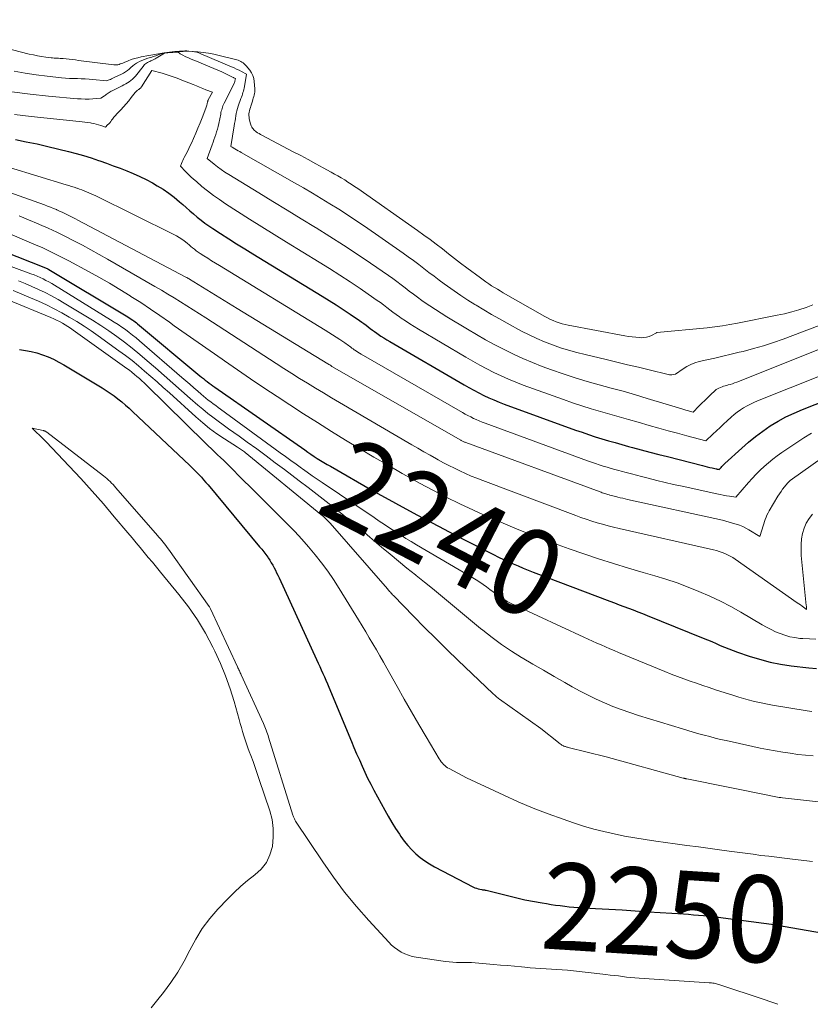
# Model space of a CAD drawing. Units: feet. Extents: x 1184172 to 1189172, y 7076370 to 7083870.
# Drawn here: x 1184815 to 1184907, y 7076504 to 7076618 of the extents above; entities that cross this region are included whole.
import ezdxf
from ezdxf.enums import TextEntityAlignment as Align

# ---------------------------------------------------------------- set-up
doc = ezdxf.new("R2010")
doc.units = ezdxf.units.FT
doc.header["$MEASUREMENT"] = 0
doc.layers.add('Level 44', color=7, linetype='Continuous', lineweight=0)
doc.layers.add('Level 45', color=7, linetype='Continuous', lineweight=0)
doc.styles.add('Style-ENGINEERING', font='ENGINEERING.shx')

msp = doc.modelspace()

# ---------------------------------------------------------------- linework, layer by layer
at = {"layer": 'Level 44', "color": 32, "linetype": 'Continuous', "lineweight": 30, "flags": 128}
for points, elevation in [([(1184815, 7076604.02), (1184816.26, 7076603.78), (1184817.51, 7076603.52), (1184818.75, 7076603.23), (1184821.14, 7076602.64), (1184822.01, 7076602.41), (1184822.88, 7076602.17), (1184823.74, 7076601.9), (1184824.6, 7076601.62), (1184824.75, 7076601.57), (1184825.53, 7076601.29), (1184826.3, 7076601.01), (1184827.08, 7076600.73), (1184827.85, 7076600.43), (1184828.61, 7076600.12), (1184829.36, 7076599.78), (1184830.09, 7076599.41), (1184830.82, 7076599.02), (1184831.37, 7076598.7), (1184832.05, 7076598.29), (1184832.71, 7076597.85), (1184833.34, 7076597.37), (1184833.95, 7076596.86), (1184834.31, 7076596.55), (1184834.73, 7076596.18), (1184835.15, 7076595.81), (1184835.57, 7076595.45), (1184836, 7076595.09), (1184836.43, 7076594.74), (1184836.87, 7076594.39), (1184837.32, 7076594.07), (1184837.78, 7076593.76), (1184838.69, 7076593.18), (1184839.62, 7076592.58), (1184840.54, 7076592), (1184841.47, 7076591.42), (1184842.41, 7076590.84), (1184850.4, 7076585.97), (1184851.22, 7076585.46), (1184852.03, 7076584.95), (1184852.83, 7076584.42), (1184853.63, 7076583.89), (1184854.71, 7076583.15), (1184854.97, 7076582.98), (1184855.22, 7076582.8), (1184855.47, 7076582.61), (1184855.71, 7076582.42), (1184855.96, 7076582.24), (1184856.21, 7076582.05), (1184856.46, 7076581.87), (1184856.71, 7076581.69), (1184856.86, 7076581.58), (1184857.19, 7076581.36), (1184857.53, 7076581.14), (1184857.87, 7076580.93), (1184858.22, 7076580.72), (1184866.79, 7076575.74), (1184867.35, 7076575.42), (1184867.91, 7076575.11), (1184868.48, 7076574.81), (1184869.06, 7076574.52), (1184869.64, 7076574.25), (1184870.23, 7076573.99), (1184870.82, 7076573.75), (1184871.42, 7076573.52), (1184879.64, 7076570.52), (1184880.4, 7076570.26), (1184881.15, 7076570), (1184881.92, 7076569.75), (1184882.68, 7076569.52), (1184883.45, 7076569.29), (1184884.22, 7076569.07), (1184885, 7076568.86), (1184885.77, 7076568.64), (1184886.23, 7076568.52), (1184887.24, 7076568.25), (1184888.24, 7076567.98), (1184889.25, 7076567.72), (1184890.26, 7076567.46), (1184894.3, 7076566.42), (1184894.58, 7076566.35), (1184894.86, 7076566.29), (1184895.14, 7076566.22), (1184895.43, 7076566.16), (1184895.87, 7076566.06), (1184895.93, 7076566.04), (1184895.99, 7076566.03), (1184896.06, 7076566.02), (1184896.12, 7076566.01), (1184896.24, 7076565.99), (1184896.45, 7076566.22), (1184896.55, 7076566.33), (1184896.66, 7076566.44), (1184896.77, 7076566.54), (1184896.88, 7076566.65), (1184898.84, 7076568.45), (1184899.62, 7076569.14), (1184900.43, 7076569.79), (1184901.27, 7076570.41), (1184902.13, 7076570.99), (1184903.03, 7076571.53), (1184903.94, 7076572.03), (1184904.88, 7076572.48), (1184905.84, 7076572.89), (1184910.05, 7076574.56)], 2230), ([(1184808.71, 7076593.09), (1184818.46, 7076589.24), (1184818.56, 7076589.2), (1184818.66, 7076589.15), (1184818.76, 7076589.1), (1184818.86, 7076589.04), (1184827.8, 7076583.69), (1184827.98, 7076583.59), (1184828.15, 7076583.48), (1184828.32, 7076583.36), (1184828.49, 7076583.24), (1184828.54, 7076583.21), (1184828.68, 7076583.1), (1184828.83, 7076583), (1184828.96, 7076582.89), (1184829.1, 7076582.77), (1184836.29, 7076576.79), (1184836.5, 7076576.62), (1184836.71, 7076576.45), (1184836.92, 7076576.28), (1184837.14, 7076576.11), (1184837.36, 7076575.94), (1184837.58, 7076575.78), (1184837.8, 7076575.62), (1184838.02, 7076575.46), (1184848.39, 7076568.23), (1184848.75, 7076567.98), (1184849.12, 7076567.73), (1184849.48, 7076567.49), (1184849.85, 7076567.25), (1184850.22, 7076567.01), (1184850.6, 7076566.78), (1184850.97, 7076566.56), (1184851.36, 7076566.34), (1184856.43, 7076563.45), (1184858.88, 7076562.08), (1184861.34, 7076560.74), (1184863.82, 7076559.42), (1184866.31, 7076558.13), (1184870.2, 7076556.15), (1184870.76, 7076555.88), (1184871.32, 7076555.61), (1184871.89, 7076555.35), (1184872.45, 7076555.09), (1184873.03, 7076554.85), (1184873.6, 7076554.61), (1184874.18, 7076554.38), (1184874.76, 7076554.15), (1184883.6, 7076550.79), (1184884.14, 7076550.58), (1184884.68, 7076550.38), (1184885.22, 7076550.18), (1184885.76, 7076549.98), (1184886.3, 7076549.78), (1184886.84, 7076549.57), (1184887.38, 7076549.36), (1184887.92, 7076549.15), (1184894.4, 7076546.53), (1184894.9, 7076546.33), (1184895.38, 7076546.12), (1184895.87, 7076545.91), (1184896.35, 7076545.69), (1184896.84, 7076545.48), (1184897.33, 7076545.28), (1184897.83, 7076545.09), (1184898.33, 7076544.91), (1184899.69, 7076544.45), (1184900.89, 7076544.09), (1184902.1, 7076543.77), (1184903.32, 7076543.53), (1184904.55, 7076543.34), (1184906.58, 7076543.09), (1184907.45, 7076543.01)], 2240), ([(1184815.48, 7076579.81), (1184816.15, 7076579.71), (1184816.82, 7076579.59), (1184817.48, 7076579.41), (1184818.14, 7076579.2), (1184818.77, 7076578.95), (1184819.4, 7076578.68), (1184820.01, 7076578.37), (1184820.61, 7076578.03), (1184825, 7076575.39), (1184825.48, 7076575.09), (1184825.94, 7076574.78), (1184826.4, 7076574.45), (1184826.84, 7076574.11), (1184827.28, 7076573.76), (1184827.7, 7076573.4), (1184828.12, 7076573.03), (1184828.53, 7076572.65), (1184835.13, 7076566.44), (1184835.41, 7076566.18), (1184835.68, 7076565.91), (1184835.95, 7076565.63), (1184836.22, 7076565.35), (1184836.48, 7076565.07), (1184836.73, 7076564.79), (1184836.99, 7076564.49), (1184837.24, 7076564.2), (1184843.19, 7076557.06), (1184843.43, 7076556.77), (1184843.67, 7076556.47), (1184843.9, 7076556.17), (1184844.12, 7076555.86), (1184844.18, 7076555.77), (1184844.36, 7076555.5), (1184844.54, 7076555.22), (1184844.7, 7076554.94), (1184844.86, 7076554.65), (1184845.01, 7076554.36), (1184845.15, 7076554.07), (1184845.3, 7076553.78), (1184845.43, 7076553.48), (1184849.77, 7076544.04), (1184849.95, 7076543.64), (1184850.13, 7076543.25), (1184850.31, 7076542.85), (1184850.49, 7076542.46), (1184850.67, 7076542.06), (1184850.84, 7076541.66), (1184851.01, 7076541.26), (1184851.18, 7076540.86), (1184853.79, 7076534.61), (1184854.08, 7076533.9), (1184854.39, 7076533.19), (1184854.7, 7076532.48), (1184855.01, 7076531.77), (1184855.33, 7076531.07), (1184855.66, 7076530.37), (1184856.01, 7076529.68), (1184856.38, 7076529), (1184857.64, 7076526.69), (1184858.04, 7076525.98), (1184858.45, 7076525.27), (1184858.88, 7076524.58), (1184859.33, 7076523.9), (1184859.5, 7076523.65), (1184859.89, 7076523.11), (1184860.3, 7076522.6), (1184860.75, 7076522.12), (1184861.22, 7076521.66), (1184861.73, 7076521.23), (1184862.25, 7076520.83), (1184862.81, 7076520.48), (1184863.38, 7076520.15), (1184867.87, 7076517.82), (1184868.04, 7076517.74), (1184868.22, 7076517.67), (1184868.4, 7076517.62), (1184868.59, 7076517.57), (1184868.84, 7076517.52), (1184868.9, 7076517.51), (1184868.97, 7076517.5), (1184869.03, 7076517.49), (1184869.09, 7076517.49), (1184869.15, 7076517.48), (1184869.22, 7076517.47), (1184869.28, 7076517.45), (1184869.34, 7076517.44), (1184873.79, 7076516.36), (1184875.79, 7076515.99), (1184876.31, 7076515.9), (1184876.83, 7076515.81), (1184877.35, 7076515.74), (1184877.88, 7076515.67), (1184878.4, 7076515.61), (1184878.93, 7076515.55), (1184879.46, 7076515.51), (1184879.98, 7076515.47), (1184881.97, 7076515.35), (1184883.5, 7076515.26), (1184885.02, 7076515.17), (1184886.54, 7076515.07), (1184888.06, 7076514.97), (1184892.12, 7076514.71), (1184892.69, 7076514.67), (1184893.27, 7076514.63), (1184893.84, 7076514.58), (1184894.42, 7076514.53), (1184894.99, 7076514.48), (1184895.57, 7076514.41), (1184896.14, 7076514.35), (1184896.71, 7076514.27), (1184902.29, 7076513.54), (1184902.46, 7076513.51), (1184902.62, 7076513.49), (1184902.79, 7076513.46), (1184902.96, 7076513.43), (1184903.13, 7076513.41), (1184903.3, 7076513.38), (1184903.46, 7076513.35), (1184903.63, 7076513.32), (1184914.03, 7076511.5)], 2250)]:
    msp.add_lwpolyline(points, dxfattribs=dict(at, elevation=elevation))
at = {"layer": 'Level 45', "color": 32, "linetype": 'Continuous', "lineweight": 0, "flags": 128}
for points, elevation in [([(1184801.37, 7076617.85), (1184816.6, 7076613.89), (1184817.08, 7076613.78), (1184817.55, 7076613.68), (1184818.03, 7076613.6), (1184818.51, 7076613.53), (1184819.13, 7076613.45), (1184819.3, 7076613.44), (1184819.47, 7076613.42), (1184819.65, 7076613.41), (1184819.82, 7076613.4), (1184819.99, 7076613.4), (1184820.17, 7076613.39), (1184820.34, 7076613.37), (1184820.52, 7076613.36), (1184820.87, 7076613.32), (1184821.22, 7076613.29), (1184821.58, 7076613.25), (1184821.93, 7076613.21), (1184822.28, 7076613.16), (1184826.37, 7076612.64), (1184826.52, 7076612.63), (1184826.67, 7076612.63), (1184826.82, 7076612.66), (1184826.96, 7076612.69), (1184827.11, 7076612.74), (1184827.25, 7076612.79), (1184827.39, 7076612.84), (1184827.54, 7076612.9), (1184828, 7076613.09), (1184828.37, 7076613.24), (1184828.75, 7076613.36), (1184829.14, 7076613.47), (1184829.53, 7076613.56), (1184830.4, 7076613.72), (1184830.62, 7076613.76), (1184830.85, 7076613.81), (1184831.07, 7076613.85), (1184831.29, 7076613.89), (1184831.51, 7076613.93), (1184831.73, 7076613.96), (1184831.95, 7076614), (1184832.18, 7076614.03), (1184833.11, 7076614.14), (1184833.39, 7076614.17), (1184833.67, 7076614.2), (1184833.95, 7076614.21), (1184834.23, 7076614.23), (1184834.57, 7076614.24), (1184834.68, 7076614.24), (1184834.8, 7076614.24), (1184834.91, 7076614.23), (1184835.02, 7076614.22), (1184836.04, 7076614.13), (1184836.67, 7076614.06), (1184837.28, 7076613.98), (1184837.9, 7076613.86), (1184838.51, 7076613.72), (1184840.57, 7076613.21), (1184840.72, 7076613.17), (1184840.87, 7076613.11), (1184841.02, 7076613.04), (1184841.15, 7076612.95), (1184841.29, 7076612.86), (1184841.41, 7076612.76), (1184841.52, 7076612.64), (1184841.63, 7076612.52), (1184842.05, 7076612.03), (1184842.26, 7076611.73), (1184842.42, 7076611.41), (1184842.52, 7076611.07), (1184842.57, 7076610.72), (1184842.62, 7076609.86), (1184842.63, 7076609.69), (1184842.62, 7076609.51), (1184842.59, 7076609.33), (1184842.56, 7076609.16), (1184842.51, 7076608.99), (1184842.46, 7076608.81), (1184842.41, 7076608.64), (1184842.36, 7076608.47), (1184842.18, 7076607.89), (1184842.12, 7076607.71), (1184842.07, 7076607.53), (1184842.03, 7076607.35), (1184841.99, 7076607.17), (1184841.96, 7076606.98), (1184841.95, 7076606.8), (1184841.97, 7076606.62), (1184842, 7076606.43), (1184842.14, 7076605.84), (1184842.17, 7076605.71), (1184842.22, 7076605.59), (1184842.28, 7076605.47), (1184842.35, 7076605.35), (1184842.43, 7076605.25), (1184842.52, 7076605.15), (1184842.61, 7076605.06), (1184842.72, 7076604.98), (1184842.81, 7076604.92), (1184842.96, 7076604.81), (1184843.12, 7076604.71), (1184843.28, 7076604.61), (1184843.45, 7076604.52), (1184847.06, 7076602.62), (1184847.93, 7076602.17), (1184848.79, 7076601.71), (1184849.66, 7076601.24), (1184850.52, 7076600.78), (1184851.45, 7076600.27), (1184851.84, 7076600.05), (1184852.23, 7076599.83), (1184852.62, 7076599.6), (1184853.01, 7076599.37), (1184853.39, 7076599.13), (1184853.77, 7076598.88), (1184854.14, 7076598.63), (1184854.51, 7076598.38), (1184861.43, 7076593.52), (1184862.15, 7076593), (1184862.87, 7076592.48), (1184863.58, 7076591.95), (1184864.28, 7076591.41), (1184864.98, 7076590.86), (1184865.69, 7076590.32), (1184866.39, 7076589.78), (1184867.1, 7076589.25), (1184868.68, 7076588.06), (1184869, 7076587.83), (1184869.31, 7076587.6), (1184869.64, 7076587.38), (1184869.96, 7076587.17), (1184870.29, 7076586.96), (1184870.63, 7076586.76), (1184870.96, 7076586.56), (1184871.3, 7076586.36), (1184876.1, 7076583.62), (1184876.42, 7076583.45), (1184876.75, 7076583.29), (1184877.08, 7076583.14), (1184877.42, 7076583.01), (1184877.77, 7076582.89), (1184878.11, 7076582.79), (1184878.47, 7076582.7), (1184878.82, 7076582.62), (1184885.35, 7076581.39), (1184885.76, 7076581.32), (1184886.18, 7076581.26), (1184886.6, 7076581.22), (1184887.02, 7076581.18), (1184887.22, 7076581.17), (1184887.53, 7076581.18), (1184887.84, 7076581.22), (1184888.14, 7076581.31), (1184888.43, 7076581.44), (1184889, 7076581.75), (1184889.05, 7076581.77), (1184894.86, 7076582.33), (1184895.73, 7076582.42), (1184896.6, 7076582.54), (1184897.46, 7076582.68), (1184898.33, 7076582.84), (1184902.94, 7076583.76), (1184903.78, 7076583.94), (1184904.61, 7076584.15), (1184905.44, 7076584.39), (1184906.26, 7076584.66), (1184907.06, 7076584.95)], 2222), ([(1184814.59, 7076609.54), (1184816.7, 7076609.26), (1184818.81, 7076609.03), (1184822.16, 7076608.74), (1184822.61, 7076608.71), (1184823.06, 7076608.69), (1184823.5, 7076608.7), (1184823.95, 7076608.72), (1184824.85, 7076608.79), (1184825.28, 7076609.08), (1184825.39, 7076609.15), (1184825.49, 7076609.23), (1184825.6, 7076609.3), (1184825.71, 7076609.38), (1184825.82, 7076609.45), (1184825.94, 7076609.52), (1184826.05, 7076609.59), (1184826.17, 7076609.65), (1184827.31, 7076610.21), (1184827.52, 7076610.32), (1184827.73, 7076610.44), (1184827.94, 7076610.56), (1184828.14, 7076610.69), (1184828.34, 7076610.84), (1184828.52, 7076610.99), (1184828.69, 7076611.16), (1184828.85, 7076611.34), (1184829.73, 7076612.46), (1184829.82, 7076612.57), (1184829.92, 7076612.67), (1184830.03, 7076612.75), (1184830.14, 7076612.84), (1184830.26, 7076612.91), (1184830.39, 7076612.98), (1184830.51, 7076613.04), (1184830.64, 7076613.1), (1184830.68, 7076613.12), (1184830.83, 7076613.19), (1184830.98, 7076613.26), (1184831.12, 7076613.34), (1184831.26, 7076613.42), (1184832.2, 7076613.98), (1184832.22, 7076613.99), (1184832.24, 7076614), (1184832.26, 7076614.01), (1184832.29, 7076614.01), (1184832.35, 7076614.02), (1184832.41, 7076614.02), (1184832.47, 7076614.03), (1184832.52, 7076614.03), (1184832.58, 7076614.04), (1184833.77, 7076614.11), (1184833.93, 7076613.99), (1184834.01, 7076613.93), (1184834.09, 7076613.88), (1184834.18, 7076613.83), (1184834.26, 7076613.78), (1184834.69, 7076613.58), (1184834.99, 7076613.44), (1184835.29, 7076613.31), (1184835.6, 7076613.17), (1184835.91, 7076613.05), (1184837.46, 7076612.41), (1184837.92, 7076612.22), (1184838.37, 7076612.02), (1184838.83, 7076611.82), (1184839.28, 7076611.61), (1184840.06, 7076611.22), (1184840.12, 7076611.2), (1184840.17, 7076611.17), (1184840.23, 7076611.14), (1184840.28, 7076611.12), (1184840.39, 7076611.06), (1184840.34, 7076610.75), (1184840.34, 7076610.74), (1184840.33, 7076610.72), (1184840.33, 7076610.7), (1184840.32, 7076610.69), (1184840.3, 7076610.62), (1184840.3, 7076610.61), (1184840.29, 7076610.59), (1184840.28, 7076610.58), (1184840.28, 7076610.56), (1184839.08, 7076608.22), (1184839.01, 7076608.07), (1184838.95, 7076607.92), (1184838.89, 7076607.77), (1184838.85, 7076607.61), (1184838.81, 7076607.45), (1184838.77, 7076607.29), (1184838.73, 7076607.13), (1184838.7, 7076606.97), (1184838.47, 7076605.86), (1184838.4, 7076605.54), (1184838.32, 7076605.23), (1184838.23, 7076604.92), (1184838.13, 7076604.62), (1184838.03, 7076604.31), (1184837.92, 7076604.01), (1184837.81, 7076603.71), (1184837.7, 7076603.4), (1184837.12, 7076601.84), (1184837.93, 7076601.19), (1184838.34, 7076600.87), (1184838.76, 7076600.57), (1184839.19, 7076600.28), (1184839.63, 7076600), (1184843.09, 7076597.89), (1184844.72, 7076596.89), (1184846.36, 7076595.89), (1184848, 7076594.89), (1184849.63, 7076593.89), (1184849.72, 7076593.84), (1184851.3, 7076592.85), (1184852.87, 7076591.85), (1184854.43, 7076590.82), (1184855.98, 7076589.77), (1184858.07, 7076588.33), (1184858.56, 7076587.99), (1184859.04, 7076587.64), (1184859.52, 7076587.28), (1184860, 7076586.92), (1184860.47, 7076586.55), (1184860.95, 7076586.19), (1184861.43, 7076585.83), (1184861.92, 7076585.48), (1184862.2, 7076585.28), (1184862.84, 7076584.84), (1184863.48, 7076584.41), (1184864.13, 7076583.99), (1184864.79, 7076583.59), (1184867.19, 7076582.15), (1184868.23, 7076581.54), (1184869.28, 7076580.94), (1184870.33, 7076580.36), (1184871.4, 7076579.8), (1184872.48, 7076579.27), (1184873.57, 7076578.77), (1184874.68, 7076578.31), (1184875.8, 7076577.87), (1184876.88, 7076577.48), (1184878.24, 7076577.01), (1184879.61, 7076576.56), (1184881, 7076576.14), (1184882.39, 7076575.75), (1184883.78, 7076575.37), (1184885.17, 7076574.99), (1184886.56, 7076574.58), (1184887.94, 7076574.17), (1184891.94, 7076572.96), (1184892.15, 7076572.89), (1184892.37, 7076572.83), (1184892.58, 7076572.77), (1184892.8, 7076572.7), (1184893.23, 7076572.58), (1184893.9, 7076573.27), (1184894.24, 7076573.61), (1184894.58, 7076573.94), (1184894.93, 7076574.28), (1184895.27, 7076574.61), (1184895.75, 7076575.06), (1184895.9, 7076575.18), (1184896.05, 7076575.28), (1184896.21, 7076575.37), (1184896.39, 7076575.44), (1184896.56, 7076575.51), (1184896.74, 7076575.57), (1184896.92, 7076575.62), (1184897.11, 7076575.67), (1184897.26, 7076575.72), (1184897.51, 7076575.79), (1184897.77, 7076575.87), (1184898.02, 7076575.96), (1184898.27, 7076576.06), (1184912.44, 7076581.7)], 2226), ([(1184814.84, 7076611.91), (1184816.11, 7076611.67), (1184817.39, 7076611.48), (1184818.67, 7076611.32), (1184820.34, 7076611.15), (1184820.79, 7076611.11), (1184821.25, 7076611.08), (1184821.7, 7076611.06), (1184822.15, 7076611.05), (1184822.6, 7076611.03), (1184823.05, 7076611.01), (1184823.5, 7076610.98), (1184823.95, 7076610.94), (1184825.51, 7076610.79), (1184825.81, 7076610.91), (1184825.96, 7076610.97), (1184826.11, 7076611.04), (1184826.26, 7076611.1), (1184826.41, 7076611.17), (1184827.26, 7076611.57), (1184827.49, 7076611.69), (1184827.72, 7076611.83), (1184827.93, 7076611.99), (1184828.14, 7076612.16), (1184828.34, 7076612.34), (1184828.54, 7076612.51), (1184828.76, 7076612.67), (1184828.98, 7076612.82), (1184829.05, 7076612.86), (1184829.32, 7076613.02), (1184829.6, 7076613.15), (1184829.89, 7076613.27), (1184830.18, 7076613.37), (1184830.57, 7076613.48), (1184830.74, 7076613.53), (1184830.9, 7076613.59), (1184831.06, 7076613.64), (1184831.22, 7076613.7), (1184831.66, 7076613.87), (1184831.83, 7076613.92), (1184831.99, 7076613.97), (1184832.16, 7076614), (1184832.33, 7076614.03), (1184832.44, 7076614.04), (1184832.66, 7076614.06), (1184832.89, 7076614.09), (1184833.11, 7076614.11), (1184833.34, 7076614.12), (1184834.88, 7076614.22), (1184834.9, 7076614.22), (1184834.93, 7076614.22), (1184834.95, 7076614.22), (1184834.97, 7076614.21), (1184835.43, 7076614.17), (1184835.68, 7076614.14), (1184835.93, 7076614.09), (1184836.17, 7076614.02), (1184836.41, 7076613.93), (1184839.94, 7076612.41), (1184840.24, 7076612.28), (1184840.53, 7076612.15), (1184840.81, 7076612.01), (1184841.1, 7076611.87), (1184841.67, 7076611.58), (1184841.44, 7076610.14), (1184841.41, 7076609.96), (1184841.37, 7076609.78), (1184841.32, 7076609.61), (1184841.27, 7076609.44), (1184841.21, 7076609.27), (1184841.16, 7076609.1), (1184841.1, 7076608.93), (1184841.04, 7076608.76), (1184840.72, 7076607.88), (1184840.63, 7076607.6), (1184840.55, 7076607.32), (1184840.48, 7076607.04), (1184840.43, 7076606.75), (1184840.39, 7076606.46), (1184840.35, 7076606.17), (1184840.3, 7076605.88), (1184840.25, 7076605.59), (1184839.87, 7076603.24), (1184839.95, 7076603.17), (1184840.01, 7076603.13), (1184840.34, 7076602.94), (1184840.52, 7076602.84), (1184840.71, 7076602.73), (1184840.89, 7076602.63), (1184841.07, 7076602.52), (1184847.23, 7076599.03), (1184848.26, 7076598.44), (1184849.28, 7076597.85), (1184850.3, 7076597.24), (1184851.31, 7076596.62), (1184852.32, 7076595.99), (1184853.32, 7076595.35), (1184854.3, 7076594.69), (1184855.28, 7076594.02), (1184859.74, 7076590.92), (1184860.35, 7076590.49), (1184860.95, 7076590.06), (1184861.55, 7076589.61), (1184862.14, 7076589.16), (1184862.73, 7076588.71), (1184863.32, 7076588.26), (1184863.92, 7076587.81), (1184864.51, 7076587.37), (1184864.86, 7076587.12), (1184865.64, 7076586.57), (1184866.42, 7076586.03), (1184867.22, 7076585.51), (1184868.03, 7076585), (1184868.17, 7076584.91), (1184869.06, 7076584.38), (1184869.95, 7076583.85), (1184870.86, 7076583.34), (1184871.77, 7076582.84), (1184873.43, 7076581.94), (1184874.3, 7076581.49), (1184875.19, 7076581.07), (1184876.09, 7076580.69), (1184877, 7076580.34), (1184877.92, 7076580.02), (1184878.86, 7076579.73), (1184879.8, 7076579.46), (1184880.75, 7076579.22), (1184883.18, 7076578.65), (1184884.42, 7076578.35), (1184885.67, 7076578.06), (1184886.91, 7076577.76), (1184888.15, 7076577.46), (1184890.35, 7076576.92), (1184890.49, 7076576.9), (1184890.63, 7076576.89), (1184890.77, 7076576.9), (1184890.92, 7076576.92), (1184891.2, 7076576.98), (1184892.06, 7076577.59), (1184892.5, 7076577.86), (1184892.96, 7076578.1), (1184893.44, 7076578.28), (1184893.94, 7076578.42), (1184894.8, 7076578.61), (1184895.73, 7076578.83), (1184896.67, 7076579.04), (1184897.61, 7076579.26), (1184898.54, 7076579.49), (1184899.02, 7076579.6), (1184900.19, 7076579.91), (1184901.34, 7076580.24), (1184902.49, 7076580.62), (1184903.62, 7076581.02), (1184907.76, 7076582.58)], 2224), ([(1184814.88, 7076606.92), (1184816.81, 7076606.69), (1184822.37, 7076606.12), (1184822.7, 7076606.08), (1184823.03, 7076606.04), (1184823.35, 7076605.99), (1184823.68, 7076605.94), (1184823.78, 7076605.92), (1184824.05, 7076605.87), (1184824.33, 7076605.8), (1184824.6, 7076605.73), (1184824.87, 7076605.64), (1184825.4, 7076605.46), (1184825.65, 7076605.71), (1184825.77, 7076605.84), (1184825.89, 7076605.97), (1184826, 7076606.11), (1184826.11, 7076606.25), (1184826.21, 7076606.38), (1184826.37, 7076606.59), (1184826.54, 7076606.79), (1184826.71, 7076606.99), (1184826.89, 7076607.18), (1184827.17, 7076607.47), (1184827.49, 7076607.8), (1184827.8, 7076608.15), (1184828.1, 7076608.5), (1184828.38, 7076608.87), (1184828.84, 7076609.47), (1184828.9, 7076609.54), (1184828.97, 7076609.61), (1184829.05, 7076609.68), (1184829.13, 7076609.73), (1184829.19, 7076609.78), (1184829.24, 7076609.81), (1184829.29, 7076609.85), (1184829.34, 7076609.88), (1184829.38, 7076609.92), (1184829.43, 7076609.96), (1184829.47, 7076610), (1184829.51, 7076610.05), (1184829.54, 7076610.1), (1184830.75, 7076611.98), (1184831.93, 7076611.67), (1184832.51, 7076611.5), (1184833.09, 7076611.31), (1184833.67, 7076611.11), (1184834.23, 7076610.89), (1184835.52, 7076610.36), (1184835.89, 7076610.21), (1184836.26, 7076610.06), (1184836.63, 7076609.92), (1184837, 7076609.77), (1184837.74, 7076609.48), (1184837.26, 7076608.61), (1184837.25, 7076608.59), (1184837.24, 7076608.57), (1184837.24, 7076608.55), (1184837.23, 7076608.53), (1184837.21, 7076608.44), (1184837.2, 7076608.42), (1184837.2, 7076608.4), (1184837.19, 7076608.38), (1184837.19, 7076608.36), (1184837.13, 7076608.14), (1184837.1, 7076608.01), (1184837.06, 7076607.88), (1184837.02, 7076607.75), (1184836.97, 7076607.63), (1184836.55, 7076606.55), (1184836.31, 7076605.95), (1184836.07, 7076605.35), (1184835.82, 7076604.75), (1184835.56, 7076604.16), (1184835.35, 7076603.68), (1184835.19, 7076603.33), (1184835.03, 7076602.99), (1184834.85, 7076602.64), (1184834.67, 7076602.3), (1184834.48, 7076601.95), (1184834.4, 7076601.79), (1184834.32, 7076601.62), (1184834.24, 7076601.45), (1184834.18, 7076601.28), (1184834.05, 7076600.94), (1184834.64, 7076600.33), (1184834.95, 7076600.03), (1184835.25, 7076599.74), (1184835.57, 7076599.45), (1184835.89, 7076599.17), (1184836.53, 7076598.63), (1184837.18, 7076598.1), (1184837.85, 7076597.59), (1184838.54, 7076597.1), (1184839.24, 7076596.63), (1184840.63, 7076595.74), (1184842.04, 7076594.84), (1184843.45, 7076593.95), (1184844.87, 7076593.07), (1184846.29, 7076592.2), (1184850.06, 7076589.9), (1184851.26, 7076589.15), (1184852.45, 7076588.39), (1184853.63, 7076587.61), (1184854.81, 7076586.83), (1184856.39, 7076585.74), (1184856.76, 7076585.48), (1184857.13, 7076585.22), (1184857.49, 7076584.95), (1184857.86, 7076584.67), (1184858.22, 7076584.39), (1184858.58, 7076584.12), (1184858.95, 7076583.85), (1184859.32, 7076583.59), (1184859.54, 7076583.43), (1184860.02, 7076583.1), (1184860.51, 7076582.78), (1184861.01, 7076582.47), (1184861.51, 7076582.16), (1184866.99, 7076578.93), (1184867.79, 7076578.47), (1184868.59, 7076578.02), (1184869.41, 7076577.59), (1184870.23, 7076577.17), (1184871.06, 7076576.77), (1184871.9, 7076576.39), (1184872.76, 7076576.04), (1184873.62, 7076575.71), (1184878.25, 7076574.03), (1184879.31, 7076573.66), (1184880.38, 7076573.3), (1184881.45, 7076572.97), (1184882.53, 7076572.65), (1184883.62, 7076572.34), (1184884.7, 7076572.03), (1184885.78, 7076571.73), (1184886.87, 7076571.42), (1184888.17, 7076571.05), (1184889.25, 7076570.75), (1184890.34, 7076570.45), (1184891.43, 7076570.15), (1184892.51, 7076569.86), (1184894.69, 7076569.28), (1184895.51, 7076570.06), (1184895.92, 7076570.44), (1184896.33, 7076570.83), (1184896.74, 7076571.21), (1184897.16, 7076571.59), (1184897.62, 7076572.01), (1184897.96, 7076572.31), (1184898.31, 7076572.59), (1184898.68, 7076572.84), (1184899.06, 7076573.09), (1184899.45, 7076573.31), (1184899.85, 7076573.52), (1184900.25, 7076573.71), (1184900.67, 7076573.89), (1184911.78, 7076578.33)], 2228), ([(1184811.02, 7076601.81), (1184820.86, 7076598.82), (1184821.16, 7076598.73), (1184821.47, 7076598.63), (1184821.77, 7076598.53), (1184822.08, 7076598.43), (1184822.14, 7076598.41), (1184822.41, 7076598.31), (1184822.68, 7076598.22), (1184822.95, 7076598.11), (1184823.22, 7076598.01), (1184823.48, 7076597.9), (1184823.75, 7076597.78), (1184824.01, 7076597.66), (1184824.27, 7076597.54), (1184833.29, 7076593.09), (1184833.61, 7076592.92), (1184833.91, 7076592.74), (1184834.21, 7076592.54), (1184834.49, 7076592.33), (1184834.64, 7076592.22), (1184834.85, 7076592.05), (1184835.05, 7076591.88), (1184835.26, 7076591.71), (1184835.46, 7076591.54), (1184835.67, 7076591.37), (1184835.88, 7076591.2), (1184836.1, 7076591.05), (1184836.32, 7076590.9), (1184836.76, 7076590.62), (1184837.2, 7076590.33), (1184837.64, 7076590.05), (1184838.09, 7076589.77), (1184838.54, 7076589.49), (1184850.74, 7076582.06), (1184851.18, 7076581.79), (1184851.61, 7076581.52), (1184852.04, 7076581.24), (1184852.46, 7076580.96), (1184853.04, 7076580.57), (1184853.17, 7076580.47), (1184853.31, 7076580.38), (1184853.44, 7076580.28), (1184853.57, 7076580.18), (1184853.7, 7076580.08), (1184853.83, 7076579.98), (1184853.97, 7076579.88), (1184854.1, 7076579.79), (1184854.18, 7076579.73), (1184854.36, 7076579.61), (1184854.54, 7076579.5), (1184854.72, 7076579.38), (1184854.91, 7076579.27), (1184866.59, 7076572.54), (1184866.91, 7076572.37), (1184867.23, 7076572.19), (1184867.55, 7076572.03), (1184867.88, 7076571.87), (1184868.2, 7076571.72), (1184868.54, 7076571.57), (1184868.87, 7076571.44), (1184869.21, 7076571.31), (1184881.05, 7076566.97), (1184881.5, 7076566.81), (1184881.94, 7076566.66), (1184882.39, 7076566.51), (1184882.84, 7076566.37), (1184883.29, 7076566.23), (1184883.75, 7076566.1), (1184884.2, 7076565.97), (1184884.66, 7076565.84), (1184884.92, 7076565.77), (1184885.51, 7076565.61), (1184886.1, 7076565.46), (1184886.69, 7076565.3), (1184887.28, 7076565.15), (1184888.04, 7076564.96), (1184889.02, 7076564.72), (1184889.99, 7076564.48), (1184890.97, 7076564.26), (1184891.95, 7076564.04), (1184895.98, 7076563.16), (1184896.34, 7076563.08), (1184896.69, 7076563.01), (1184897.06, 7076562.95), (1184897.42, 7076562.89), (1184898.14, 7076562.77), (1184899.63, 7076564.47), (1184900.06, 7076564.95), (1184900.51, 7076565.42), (1184900.97, 7076565.88), (1184901.43, 7076566.33), (1184901.92, 7076566.75), (1184902.42, 7076567.17), (1184902.93, 7076567.55), (1184903.47, 7076567.92), (1184906.01, 7076569.61), (1184906.88, 7076570.16)], 2232), ([(1184809.56, 7076599.61), (1184818.36, 7076596.48), (1184818.71, 7076596.35), (1184819.05, 7076596.22), (1184819.39, 7076596.08), (1184819.73, 7076595.94), (1184819.79, 7076595.92), (1184820.1, 7076595.78), (1184820.41, 7076595.64), (1184820.71, 7076595.5), (1184821.02, 7076595.35), (1184821.32, 7076595.19), (1184821.62, 7076595.04), (1184821.92, 7076594.88), (1184822.22, 7076594.72), (1184834.69, 7076588.16), (1184834.74, 7076588.13), (1184834.8, 7076588.1), (1184834.85, 7076588.07), (1184834.9, 7076588.04), (1184834.96, 7076588.01), (1184835.01, 7076587.98), (1184835.06, 7076587.95), (1184835.11, 7076587.92), (1184840.61, 7076584.54), (1184851.08, 7076578.16), (1184851.14, 7076578.13), (1184851.19, 7076578.1), (1184851.24, 7076578.06), (1184851.29, 7076578.03), (1184851.4, 7076577.96), (1184851.46, 7076577.91), (1184851.53, 7076577.87), (1184866.4, 7076569.36), (1184866.47, 7076569.32), (1184866.54, 7076569.28), (1184866.62, 7076569.25), (1184866.69, 7076569.21), (1184866.76, 7076569.18), (1184866.84, 7076569.14), (1184866.91, 7076569.11), (1184866.99, 7076569.08), (1184882.48, 7076563.39), (1184882.61, 7076563.34), (1184882.74, 7076563.29), (1184882.87, 7076563.25), (1184883, 7076563.21), (1184883.14, 7076563.16), (1184883.27, 7076563.12), (1184883.4, 7076563.09), (1184883.54, 7076563.05), (1184883.61, 7076563.03), (1184883.78, 7076562.98), (1184883.96, 7076562.94), (1184884.13, 7076562.89), (1184884.3, 7076562.85), (1184884.53, 7076562.79), (1184884.81, 7076562.72), (1184885.1, 7076562.65), (1184885.39, 7076562.58), (1184885.67, 7076562.52), (1184896.6, 7076560.11), (1184897, 7076560.02), (1184897.4, 7076559.91), (1184897.79, 7076559.8), (1184898.19, 7076559.68), (1184898.57, 7076559.54), (1184898.95, 7076559.38), (1184899.32, 7076559.2), (1184899.67, 7076559), (1184900.92, 7076558.24), (1184901.55, 7076560.19), (1184901.64, 7076560.46), (1184901.75, 7076560.72), (1184901.88, 7076560.97), (1184902.01, 7076561.22), (1184903.01, 7076562.88), (1184903.19, 7076563.16), (1184903.37, 7076563.44), (1184903.56, 7076563.7), (1184903.77, 7076563.97), (1184904.12, 7076564.4), (1184904.15, 7076564.44), (1184904.18, 7076564.48), (1184904.22, 7076564.52), (1184904.26, 7076564.56), (1184904.3, 7076564.59), (1184904.34, 7076564.63), (1184904.38, 7076564.66), (1184904.42, 7076564.69), (1184909.45, 7076568.28)], 2234), ([(1184815.42, 7076595.21), (1184816.52, 7076594.76), (1184817.62, 7076594.31), (1184817.77, 7076594.24), (1184818.78, 7076593.8), (1184819.78, 7076593.34), (1184820.78, 7076592.85), (1184821.76, 7076592.35), (1184822.74, 7076591.83), (1184823.71, 7076591.31), (1184824.67, 7076590.77), (1184825.63, 7076590.23), (1184831.1, 7076587.09), (1184831.85, 7076586.65), (1184832.59, 7076586.21), (1184833.33, 7076585.76), (1184834.07, 7076585.3), (1184834.8, 7076584.84), (1184835.53, 7076584.38), (1184836.26, 7076583.91), (1184836.99, 7076583.45), (1184845.1, 7076578.21), (1184846, 7076577.63), (1184846.9, 7076577.05), (1184847.81, 7076576.48), (1184848.73, 7076575.92), (1184849.64, 7076575.36), (1184850.56, 7076574.8), (1184851.48, 7076574.25), (1184852.41, 7076573.71), (1184860.74, 7076568.83), (1184861.45, 7076568.42), (1184862.16, 7076568.01), (1184862.87, 7076567.61), (1184863.59, 7076567.2), (1184863.78, 7076567.1), (1184864.4, 7076566.76), (1184865.03, 7076566.43), (1184865.67, 7076566.11), (1184866.31, 7076565.8), (1184866.96, 7076565.51), (1184867.62, 7076565.22), (1184868.27, 7076564.96), (1184868.94, 7076564.7), (1184879.67, 7076560.68), (1184880.28, 7076560.45), (1184880.9, 7076560.24), (1184881.53, 7076560.03), (1184882.15, 7076559.84), (1184882.78, 7076559.65), (1184883.42, 7076559.48), (1184884.05, 7076559.32), (1184884.69, 7076559.17), (1184895.57, 7076556.71), (1184895.91, 7076556.62), (1184896.24, 7076556.52), (1184896.56, 7076556.41), (1184896.88, 7076556.29), (1184897.2, 7076556.14), (1184897.5, 7076555.99), (1184897.8, 7076555.81), (1184898.09, 7076555.62), (1184905.25, 7076550.61), (1184905.44, 7076550.48), (1184905.62, 7076550.35), (1184905.8, 7076550.22), (1184905.97, 7076550.09), (1184906.33, 7076549.82), (1184906.32, 7076549.98), (1184906.31, 7076550.06), (1184906.31, 7076550.14), (1184906.3, 7076550.22), (1184906.29, 7076550.3), (1184905.71, 7076556.04), (1184905.68, 7076556.68), (1184905.68, 7076557.32), (1184905.75, 7076557.96), (1184905.86, 7076558.59), (1184906.05, 7076559.2), (1184906.29, 7076559.79), (1184906.61, 7076560.33), (1184906.99, 7076560.84)], 2236), ([(1184813.82, 7076593.4), (1184817.14, 7076591.97), (1184818.16, 7076591.52), (1184819.17, 7076591.05), (1184820.16, 7076590.55), (1184821.15, 7076590.04), (1184823.43, 7076588.82), (1184824.65, 7076588.14), (1184825.86, 7076587.45), (1184827.05, 7076586.74), (1184828.24, 7076586), (1184828.33, 7076585.94), (1184829.46, 7076585.22), (1184830.58, 7076584.48), (1184831.68, 7076583.73), (1184832.78, 7076582.96), (1184833.34, 7076582.56), (1184834.72, 7076581.58), (1184836.1, 7076580.61), (1184837.48, 7076579.64), (1184838.86, 7076578.68), (1184839.12, 7076578.5), (1184840.63, 7076577.45), (1184842.15, 7076576.42), (1184843.68, 7076575.39), (1184845.22, 7076574.38), (1184846.67, 7076573.43), (1184848.26, 7076572.4), (1184849.87, 7076571.38), (1184851.48, 7076570.37), (1184853.1, 7076569.37), (1184854.73, 7076568.38), (1184856.36, 7076567.41), (1184858.01, 7076566.46), (1184859.66, 7076565.52), (1184860.14, 7076565.24), (1184861.66, 7076564.41), (1184863.19, 7076563.59), (1184864.73, 7076562.8), (1184866.29, 7076562.03), (1184867.86, 7076561.29), (1184869.44, 7076560.57), (1184871.03, 7076559.88), (1184872.63, 7076559.22), (1184873.88, 7076558.72), (1184875.55, 7076558.07), (1184877.23, 7076557.43), (1184878.92, 7076556.82), (1184880.62, 7076556.23), (1184882.32, 7076555.67), (1184884.03, 7076555.12), (1184885.75, 7076554.59), (1184887.47, 7076554.09), (1184888.79, 7076553.71), (1184890.08, 7076553.31), (1184891.37, 7076552.89), (1184892.64, 7076552.42), (1184893.9, 7076551.92), (1184895.15, 7076551.38), (1184896.37, 7076550.8), (1184897.57, 7076550.17), (1184898.75, 7076549.5), (1184901.21, 7076548.06), (1184901.71, 7076547.77), (1184902.23, 7076547.51), (1184902.75, 7076547.26), (1184903.29, 7076547.04), (1184903.83, 7076546.85), (1184904.39, 7076546.69), (1184904.95, 7076546.58), (1184905.53, 7076546.5), (1184905.89, 7076546.47), (1184906.64, 7076546.43), (1184907.4, 7076546.42)], 2238), ([(1184808.91, 7076591.45), (1184816.8, 7076588.54), (1184817.15, 7076588.41), (1184817.5, 7076588.26), (1184817.85, 7076588.11), (1184818.19, 7076587.95), (1184818.53, 7076587.78), (1184818.87, 7076587.61), (1184819.2, 7076587.42), (1184819.52, 7076587.22), (1184825.99, 7076583.25), (1184826.42, 7076582.97), (1184826.86, 7076582.69), (1184827.28, 7076582.4), (1184827.7, 7076582.1), (1184828.12, 7076581.79), (1184828.53, 7076581.47), (1184828.93, 7076581.14), (1184829.32, 7076580.81), (1184834.2, 7076576.6), (1184834.66, 7076576.2), (1184835.12, 7076575.8), (1184835.59, 7076575.4), (1184836.05, 7076575), (1184836.44, 7076574.66), (1184836.71, 7076574.43), (1184836.99, 7076574.2), (1184837.27, 7076573.98), (1184837.55, 7076573.77), (1184837.84, 7076573.55), (1184838.12, 7076573.34), (1184838.41, 7076573.13), (1184838.69, 7076572.92), (1184845.55, 7076567.9), (1184846.16, 7076567.46), (1184846.78, 7076567.01), (1184847.39, 7076566.57), (1184848.01, 7076566.13), (1184848.12, 7076566.06), (1184848.69, 7076565.66), (1184849.25, 7076565.26), (1184849.82, 7076564.87), (1184850.4, 7076564.48), (1184856.4, 7076560.44), (1184857, 7076560.03), (1184857.61, 7076559.62), (1184858.22, 7076559.22), (1184858.82, 7076558.82), (1184859.44, 7076558.42), (1184860.05, 7076558.03), (1184860.68, 7076557.65), (1184861.3, 7076557.27), (1184867.79, 7076553.48), (1184868.2, 7076553.23), (1184868.6, 7076552.98), (1184869, 7076552.71), (1184869.39, 7076552.43), (1184869.78, 7076552.15), (1184870.16, 7076551.87), (1184870.55, 7076551.59), (1184870.94, 7076551.31), (1184870.96, 7076551.29), (1184871.36, 7076551.02), (1184871.78, 7076550.76), (1184872.21, 7076550.52), (1184872.65, 7076550.31), (1184880.62, 7076546.64), (1184881.12, 7076546.42), (1184881.61, 7076546.19), (1184882.11, 7076545.96), (1184882.61, 7076545.74), (1184883.11, 7076545.51), (1184883.61, 7076545.3), (1184884.12, 7076545.08), (1184884.62, 7076544.87), (1184889.98, 7076542.67), (1184890.7, 7076542.38), (1184891.42, 7076542.1), (1184892.15, 7076541.83), (1184892.88, 7076541.57), (1184893.61, 7076541.32), (1184894.34, 7076541.07), (1184895.08, 7076540.83), (1184895.81, 7076540.58), (1184897.94, 7076539.89), (1184898.49, 7076539.72), (1184899.03, 7076539.56), (1184899.59, 7076539.41), (1184900.14, 7076539.27), (1184900.7, 7076539.14), (1184901.26, 7076539.01), (1184901.83, 7076538.91), (1184902.39, 7076538.81), (1184906.39, 7076538.14), (1184906.92, 7076538.06)], 2242), ([(1184815.34, 7076587.74), (1184816.12, 7076587.42), (1184816.9, 7076587.09), (1184817.67, 7076586.75), (1184818.43, 7076586.38), (1184819.18, 7076586), (1184819.92, 7076585.59), (1184820.64, 7076585.17), (1184822.95, 7076583.79), (1184823.91, 7076583.19), (1184824.85, 7076582.59), (1184825.78, 7076581.96), (1184826.7, 7076581.31), (1184827.6, 7076580.64), (1184828.48, 7076579.96), (1184829.35, 7076579.25), (1184830.21, 7076578.52), (1184831.18, 7076577.68), (1184832.19, 7076576.81), (1184833.19, 7076575.94), (1184834.19, 7076575.06), (1184835.18, 7076574.18), (1184836.05, 7076573.41), (1184836.62, 7076572.93), (1184837.2, 7076572.45), (1184837.79, 7076571.99), (1184838.39, 7076571.54), (1184839, 7076571.11), (1184839.61, 7076570.67), (1184840.22, 7076570.23), (1184840.83, 7076569.8), (1184841.77, 7076569.12), (1184842.86, 7076568.34), (1184843.93, 7076567.56), (1184845, 7076566.76), (1184846.07, 7076565.96), (1184847.77, 7076564.67), (1184848.81, 7076563.88), (1184849.84, 7076563.08), (1184850.87, 7076562.28), (1184851.9, 7076561.48), (1184852.92, 7076560.66), (1184853.93, 7076559.84), (1184854.93, 7076559.01), (1184855.93, 7076558.16), (1184857.27, 7076557.01), (1184858.24, 7076556.2), (1184859.21, 7076555.39), (1184860.19, 7076554.6), (1184861.18, 7076553.81), (1184861.27, 7076553.74), (1184862.21, 7076552.99), (1184863.15, 7076552.24), (1184864.07, 7076551.48), (1184865, 7076550.71), (1184865.91, 7076549.94), (1184866.83, 7076549.17), (1184867.76, 7076548.4), (1184868.69, 7076547.64), (1184868.95, 7076547.43), (1184870.02, 7076546.59), (1184871.12, 7076545.78), (1184872.26, 7076545.02), (1184873.42, 7076544.3), (1184873.5, 7076544.25), (1184874.72, 7076543.52), (1184875.94, 7076542.81), (1184877.17, 7076542.1), (1184878.4, 7076541.4), (1184879.25, 7076540.92), (1184880.17, 7076540.42), (1184881.1, 7076539.94), (1184882.04, 7076539.49), (1184882.99, 7076539.05), (1184883.95, 7076538.65), (1184884.93, 7076538.28), (1184885.91, 7076537.93), (1184886.91, 7076537.61), (1184892.01, 7076536.05), (1184892.63, 7076535.86), (1184893.25, 7076535.68), (1184893.88, 7076535.5), (1184894.51, 7076535.33), (1184895.14, 7076535.16), (1184895.77, 7076535), (1184896.4, 7076534.85), (1184897.03, 7076534.71), (1184900.1, 7076534.03), (1184900.97, 7076533.85), (1184901.83, 7076533.68), (1184902.7, 7076533.52), (1184903.57, 7076533.37), (1184904.44, 7076533.24), (1184905.32, 7076533.12), (1184906.19, 7076533.03), (1184907.07, 7076532.94)], 2244), ([(1184814.76, 7076586.61), (1184815.75, 7076586.2), (1184816.73, 7076585.78), (1184817.67, 7076585.37), (1184818.58, 7076584.95), (1184819.47, 7076584.51), (1184820.35, 7076584.05), (1184821.22, 7076583.56), (1184822.08, 7076583.05), (1184822.92, 7076582.52), (1184823.75, 7076581.96), (1184824.56, 7076581.39), (1184826.95, 7076579.67), (1184827.71, 7076579.11), (1184828.46, 7076578.53), (1184829.2, 7076577.93), (1184829.92, 7076577.32), (1184830.64, 7076576.7), (1184831.35, 7076576.07), (1184832.06, 7076575.44), (1184832.77, 7076574.81), (1184835.83, 7076572.04), (1184836.62, 7076571.37), (1184837.42, 7076570.71), (1184838.26, 7076570.1), (1184839.12, 7076569.52), (1184840.65, 7076568.54), (1184840.76, 7076568.46), (1184840.87, 7076568.39), (1184840.98, 7076568.32), (1184841.09, 7076568.25), (1184841.21, 7076568.17), (1184841.32, 7076568.09), (1184841.43, 7076568.01), (1184841.54, 7076567.92), (1184850.27, 7076560.78), (1184850.41, 7076560.66), (1184850.55, 7076560.54), (1184850.68, 7076560.42), (1184850.82, 7076560.3), (1184850.95, 7076560.17), (1184851.08, 7076560.05), (1184851.21, 7076559.91), (1184851.33, 7076559.78), (1184857.94, 7076552.2), (1184858.02, 7076552.1), (1184858.1, 7076552.01), (1184858.19, 7076551.91), (1184858.28, 7076551.82), (1184858.36, 7076551.72), (1184858.45, 7076551.63), (1184858.54, 7076551.53), (1184858.63, 7076551.44), (1184860.97, 7076549.04), (1184862.24, 7076547.75), (1184863.51, 7076546.47), (1184864.8, 7076545.21), (1184866.1, 7076543.95), (1184870.1, 7076540.14), (1184870.19, 7076540.05), (1184870.29, 7076539.97), (1184870.38, 7076539.89), (1184870.48, 7076539.81), (1184870.58, 7076539.73), (1184870.68, 7076539.65), (1184870.78, 7076539.57), (1184870.88, 7076539.5), (1184875.64, 7076536.12), (1184877.67, 7076534.48), (1184877.77, 7076534.41), (1184877.87, 7076534.33), (1184877.98, 7076534.26), (1184878.09, 7076534.19), (1184878.17, 7076534.15), (1184878.25, 7076534.11), (1184878.32, 7076534.07), (1184878.41, 7076534.04), (1184878.49, 7076534.01), (1184878.57, 7076533.98), (1184878.65, 7076533.95), (1184878.74, 7076533.93), (1184878.82, 7076533.91), (1184883.18, 7076532.85), (1184892.07, 7076530.39), (1184892.13, 7076530.38), (1184892.18, 7076530.36), (1184892.24, 7076530.35), (1184892.29, 7076530.33), (1184892.35, 7076530.32), (1184892.4, 7076530.31), (1184892.46, 7076530.3), (1184892.51, 7076530.29), (1184902.03, 7076528.36), (1184902.21, 7076528.32), (1184902.4, 7076528.29), (1184902.59, 7076528.25), (1184902.78, 7076528.22), (1184902.97, 7076528.19), (1184903.16, 7076528.16), (1184903.35, 7076528.14), (1184903.53, 7076528.12), (1184911.5, 7076527.23)], 2246), ([(1184814.06, 7076585.57), (1184819.08, 7076583.5), (1184819.43, 7076583.35), (1184819.76, 7076583.19), (1184820.09, 7076583.03), (1184820.42, 7076582.85), (1184820.74, 7076582.66), (1184821.06, 7076582.47), (1184821.37, 7076582.26), (1184821.68, 7076582.05), (1184827.85, 7076577.63), (1184828.16, 7076577.41), (1184828.45, 7076577.18), (1184828.75, 7076576.94), (1184829.03, 7076576.7), (1184829.32, 7076576.46), (1184829.59, 7076576.2), (1184829.87, 7076575.95), (1184830.14, 7076575.69), (1184836.92, 7076569.05), (1184837.27, 7076568.71), (1184837.63, 7076568.36), (1184837.98, 7076568.02), (1184838.33, 7076567.68), (1184838.69, 7076567.34), (1184839.04, 7076567), (1184839.39, 7076566.66), (1184839.74, 7076566.31), (1184841.18, 7076564.87), (1184842.25, 7076563.81), (1184843.32, 7076562.75), (1184844.39, 7076561.68), (1184845.45, 7076560.62), (1184846.41, 7076559.67), (1184847.24, 7076558.81), (1184848.05, 7076557.94), (1184848.84, 7076557.05), (1184849.61, 7076556.14), (1184850.35, 7076555.21), (1184851.06, 7076554.25), (1184851.73, 7076553.27), (1184852.38, 7076552.26), (1184854.61, 7076548.63), (1184855.03, 7076547.94), (1184855.44, 7076547.25), (1184855.85, 7076546.56), (1184856.26, 7076545.86), (1184856.67, 7076545.17), (1184857.07, 7076544.47), (1184857.47, 7076543.77), (1184857.87, 7076543.07), (1184859.05, 7076540.95), (1184859.87, 7076539.49), (1184860.71, 7076538.03), (1184861.56, 7076536.58), (1184862.41, 7076535.14), (1184863.93, 7076532.6), (1184864.04, 7076532.43), (1184864.16, 7076532.27), (1184864.29, 7076532.11), (1184864.43, 7076531.96), (1184864.57, 7076531.82), (1184864.73, 7076531.69), (1184864.89, 7076531.57), (1184865.07, 7076531.47), (1184867.08, 7076530.4), (1184871.36, 7076528.4), (1184873.05, 7076527.64), (1184874.76, 7076526.92), (1184876.49, 7076526.26), (1184878.23, 7076525.63), (1184879.43, 7076525.23), (1184880.59, 7076524.85), (1184881.76, 7076524.51), (1184882.93, 7076524.21), (1184884.12, 7076523.94), (1184885.31, 7076523.7), (1184886.51, 7076523.48), (1184887.71, 7076523.29), (1184888.91, 7076523.11), (1184891.17, 7076522.8), (1184892.51, 7076522.62), (1184893.86, 7076522.44), (1184895.2, 7076522.26), (1184896.54, 7076522.07), (1184897.4, 7076521.96), (1184898.31, 7076521.83), (1184899.22, 7076521.71), (1184900.14, 7076521.59), (1184901.05, 7076521.47), (1184901.97, 7076521.36), (1184902.88, 7076521.25), (1184903.79, 7076521.14), (1184904.71, 7076521.03), (1184906.99, 7076520.77)], 2248), ([(1184830.67, 7076503.88), (1184831.44, 7076504.83), (1184832.09, 7076505.65), (1184832.95, 7076506.81), (1184833.75, 7076508.01), (1184834.47, 7076509.27), (1184835.13, 7076510.55), (1184835.81, 7076511.82), (1184836.57, 7076513.04), (1184837.44, 7076514.19), (1184838.38, 7076515.28), (1184839.52, 7076516.47), (1184840.26, 7076517.2), (1184841.02, 7076517.91), (1184841.81, 7076518.57), (1184842.63, 7076519.21), (1184843.36, 7076519.89), (1184843.97, 7076520.65), (1184844.38, 7076521.53), (1184844.67, 7076522.49), (1184844.67, 7076522.52), (1184844.77, 7076523.55), (1184844.77, 7076524.58), (1184844.62, 7076525.59), (1184844.37, 7076526.6), (1184843.15, 7076530.22), (1184842.92, 7076530.92), (1184842.68, 7076531.61), (1184842.43, 7076532.29), (1184842.17, 7076532.98), (1184842, 7076533.44), (1184841.83, 7076533.89), (1184841.67, 7076534.35), (1184841.51, 7076534.81), (1184841.36, 7076535.27), (1184841.22, 7076535.74), (1184841.08, 7076536.2), (1184840.95, 7076536.67), (1184840.81, 7076537.14), (1184840.24, 7076539.21), (1184839.78, 7076540.69), (1184839.26, 7076542.16), (1184838.67, 7076543.59), (1184838.02, 7076545.01), (1184837.79, 7076545.48), (1184836.94, 7076547.08), (1184836.01, 7076548.63), (1184834.98, 7076550.12), (1184833.87, 7076551.56), (1184831.74, 7076554.14), (1184831.28, 7076554.7), (1184830.81, 7076555.27), (1184830.34, 7076555.83), (1184829.87, 7076556.4), (1184829.4, 7076556.96), (1184828.93, 7076557.53), (1184828.46, 7076558.09), (1184827.99, 7076558.65), (1184826.42, 7076560.53), (1184825.16, 7076562.01), (1184823.87, 7076563.48), (1184822.55, 7076564.93), (1184821.22, 7076566.36), (1184818.56, 7076569.16), (1184818.29, 7076569.43), (1184818.03, 7076569.7), (1184817.75, 7076569.96), (1184817.48, 7076570.22), (1184816.92, 7076570.73), (1184818.19, 7076570.48), (1184818.24, 7076570.47), (1184818.3, 7076570.45), (1184818.36, 7076570.43), (1184818.41, 7076570.4), (1184818.47, 7076570.38), (1184818.52, 7076570.35), (1184818.57, 7076570.31), (1184818.62, 7076570.28), (1184825.17, 7076565.23), (1184825.37, 7076565.08), (1184825.56, 7076564.92), (1184825.74, 7076564.75), (1184825.93, 7076564.59), (1184826.1, 7076564.41), (1184826.28, 7076564.24), (1184826.45, 7076564.06), (1184826.61, 7076563.87), (1184831.41, 7076558.36), (1184831.57, 7076558.17), (1184831.74, 7076557.98), (1184831.9, 7076557.78), (1184832.06, 7076557.59), (1184832.21, 7076557.39), (1184832.37, 7076557.19), (1184832.52, 7076556.99), (1184832.66, 7076556.79), (1184837.36, 7076550.18), (1184837.4, 7076550.12), (1184837.44, 7076550.06), (1184837.47, 7076549.99), (1184837.51, 7076549.92), (1184840.63, 7076543.21), (1184840.69, 7076543.1), (1184840.74, 7076542.98), (1184840.79, 7076542.86), (1184840.85, 7076542.75), (1184840.9, 7076542.63), (1184840.95, 7076542.51), (1184841.01, 7076542.4), (1184841.06, 7076542.28), (1184843.62, 7076536.67), (1184843.7, 7076536.48), (1184843.79, 7076536.29), (1184843.87, 7076536.09), (1184843.95, 7076535.89), (1184844.02, 7076535.69), (1184844.09, 7076535.49), (1184844.16, 7076535.29), (1184844.22, 7076535.09), (1184847.04, 7076526.11), (1184847.07, 7076526.02), (1184847.1, 7076525.93), (1184847.14, 7076525.84), (1184847.17, 7076525.75), (1184847.21, 7076525.67), (1184847.26, 7076525.58), (1184847.3, 7076525.5), (1184847.35, 7076525.42), (1184850.47, 7076520.72), (1184851.7, 7076518.95), (1184852.99, 7076517.23), (1184854.36, 7076515.56), (1184855.79, 7076513.95), (1184858.1, 7076511.46), (1184858.43, 7076511.13), (1184858.77, 7076510.83), (1184859.15, 7076510.56), (1184859.53, 7076510.32), (1184859.95, 7076510.11), (1184860.37, 7076509.94), (1184860.81, 7076509.82), (1184861.26, 7076509.72), (1184864.65, 7076509.23), (1184865.08, 7076509.18), (1184865.5, 7076509.14), (1184865.92, 7076509.13), (1184866.35, 7076509.12), (1184866.78, 7076509.12), (1184867.2, 7076509.12), (1184867.63, 7076509.1), (1184868.05, 7076509.07), (1184870.2, 7076508.89), (1184871.01, 7076508.82), (1184871.81, 7076508.75), (1184872.62, 7076508.68), (1184873.42, 7076508.6), (1184873.8, 7076508.56), (1184874.41, 7076508.5), (1184875.03, 7076508.45), (1184875.64, 7076508.42), (1184876.26, 7076508.39), (1184876.88, 7076508.36), (1184877.5, 7076508.32), (1184878.11, 7076508.27), (1184878.73, 7076508.21), (1184883.17, 7076507.73), (1184883.65, 7076507.67), (1184884.12, 7076507.62), (1184884.6, 7076507.56), (1184885.08, 7076507.49), (1184885.55, 7076507.43), (1184886.03, 7076507.38), (1184886.51, 7076507.34), (1184886.99, 7076507.3), (1184895.07, 7076506.78), (1184895.21, 7076506.77), (1184895.35, 7076506.76), (1184895.49, 7076506.74), (1184895.64, 7076506.72), (1184895.77, 7076506.7), (1184895.91, 7076506.67), (1184896.05, 7076506.63), (1184896.19, 7076506.59), (1184901.41, 7076504.86), (1184902.21, 7076504.58), (1184903, 7076504.29)], 2252)]:
    msp.add_lwpolyline(points, dxfattribs=dict(at, elevation=elevation))

# ---------------------------------------------------------------- texts
at = {"layer": 'Level 44', "color": 32, "linetype": 'Continuous', "lineweight": 13, "style": 'Style-ENGINEERING', "width": 0.94}
for s, rotation, p in [(' 2240 ', 332.6332, (1184864.42, 7076559.12, 2240)), (' 2250 ', 356.3289, (1184890, 7076514.84, 2250))]:
    msp.add_text(s, height=10, rotation=rotation, dxfattribs=at).set_placement(p, align=Align.MIDDLE_CENTER)

doc.saveas('drawing.dxf')
